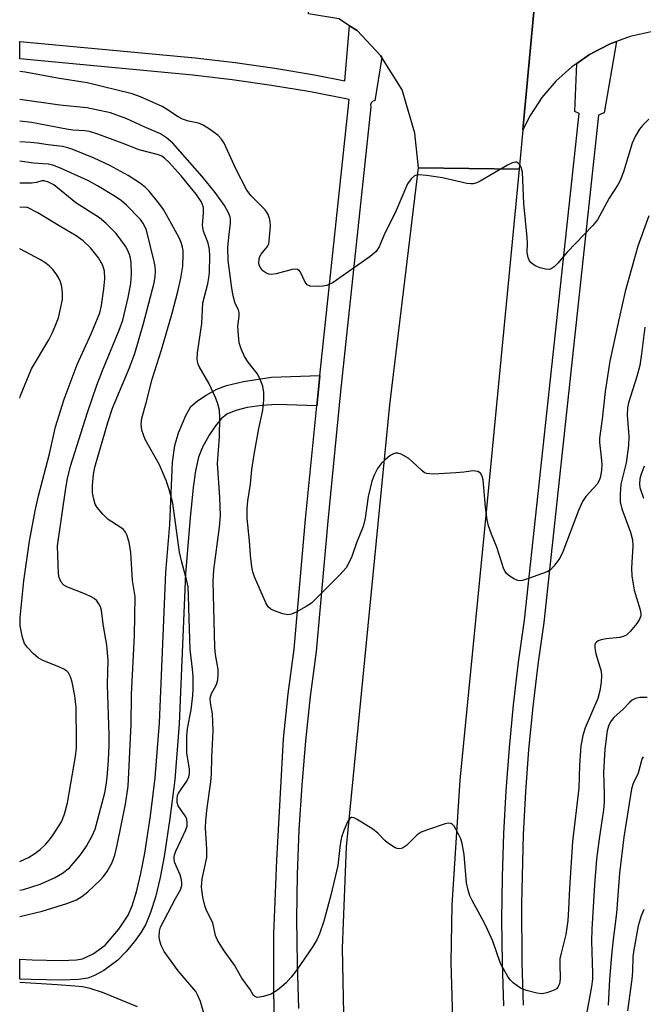
# Model space of a CAD drawing. Units: inches. Extents: x 1297765 to 1303765, y 545448 to 549449.
# Drawn here: x 1297765 to 1297905, y 545807 to 546028 of the extents above; entities that cross this region are included whole.
import ezdxf

# ---------------------------------------------------------------- set-up
doc = ezdxf.new("R2010")
doc.units = ezdxf.units.IN
doc.header["$MEASUREMENT"] = 0
for name, color, linetype in [('TRANS-Non Street Sidewalk', 7, 'Continuous'), ('TRANS-Parking Lot', 4, 'Continuous'), ('TRANS-Road', 130, 'Continuous'), ('TRANS-Street Sidewalk', 7, 'Continuous'), ('Undefined', 1, 'Continuous')]:
    doc.layers.add(name, color=color, linetype=linetype)

msp = doc.modelspace()

# ---------------------------------------------------------------- linework, layer by layer
at = {"layer": 'TRANS-Non Street Sidewalk'}
msp.add_lwpolyline([(1297831.68, 545941.04), (1297822.69, 545941.33), (1297819.45, 545941.13), (1297816.04, 545940.65), (1297813.5, 545940.03), (1297811.52, 545939.19), (1297810.24, 545938.12), (1297808.94, 545936.57), (1297807.5, 545934.44), (1297806.03, 545931.8), (1297805.15, 545929.5), (1297804.46, 545926.43), (1297803.93, 545922.76), (1297803.25, 545915.94), (1297802.24, 545903.4), (1297800.78, 545869.64), (1297799.84, 545857.08), (1297798.74, 545848.41), (1297797.44, 545839.9), (1297796.52, 545835.15), (1297795.46, 545830.78), (1297794.4, 545827.32), (1297793.35, 545824.74), (1297792.26, 545822.9), (1297790.78, 545820.84), (1297788.86, 545818.52), (1297787.07, 545816.66), (1297783.86, 545814.32), (1297781.81, 545813.21), (1297780.3, 545812.61), (1297778.19, 545812.28), (1297774.4, 545812.12), (1297767.61, 545812.26), (1297765.02, 545812.39), (1297765.02, 545816.84), (1297767.83, 545816.7), (1297774.36, 545816.55), (1297777.75, 545816.69), (1297779.11, 545816.91), (1297781.49, 545818.08), (1297784.16, 545820.01), (1297787.27, 545823.55), (1297789.37, 545826.72), (1297790.23, 545828.81), (1297791.19, 545831.95), (1297792.19, 545836.09), (1297793.07, 545840.66), (1297794.36, 545849.02), (1297795.43, 545857.52), (1297796.36, 545869.9), (1297797.82, 545903.67), (1297798.69, 545914.45), (1297799.3, 545928.44), (1297799.83, 545932.12), (1297800.65, 545934.97), (1297802.27, 545938.92), (1297803.45, 545940.87), (1297804.88, 545942.16), (1297806.82, 545943.45), (1297809.27, 545944.76), (1297811.44, 545945.64), (1297815.25, 545946.54), (1297821.52, 545947.47), (1297832.39, 545947.9), (1297832.06, 545944.75)], close=True, dxfattribs=at)
at = {"layer": 'TRANS-Parking Lot'}
msp.add_lwpolyline([(1298149.9, 546047.36), (1298101.76, 546014.62), (1298098.79, 546013.17), (1298095.73, 546011.91), (1298092.6, 546010.84), (1298087.71, 546009.6), (1298084.45, 546009.04), (1298081.16, 546008.68), (1298077.85, 546008.54), (1298074.54, 546008.6), (1298007.27, 546015.77), (1297906.68, 546025.01), (1297901.99, 546023.95), (1297898.88, 546022.85), (1297897.48, 546022.28), (1297895.32, 546021.23), (1297892.82, 546019.89), (1297889.99, 546017.92), (1297888.88, 546017.13), (1297885.32, 546013.9), (1297882.19, 546010.25), (1297879.54, 546006.23), (1297877.9, 546003.04), (1297884.89, 546078.61)], dxfattribs=at)
at = {"layer": 'TRANS-Road'}
msp.add_lwpolyline([(1297884.89, 546078.61), (1297877.9, 546003.04), (1297877.09, 545994.19), (1297854.51, 545994.48), (1297853.69, 546002.24), (1297850.82, 546011.99), (1297846.27, 546019.21), (1297845.95, 546019.72), (1297840.74, 546025.29), (1297839.02, 546026.39), (1297836.61, 546027.93), (1297829.84, 546029.08), (1297831.84, 546054.47), (1297837.6, 546054.62), (1297844, 546056), (1297847.29, 546058.21), (1297853.88, 546062.74), (1297858.68, 546067.9), (1297861.76, 546072.89), (1297862.27, 546075.68), (1297862.88, 546079)], close=True, dxfattribs=at)
msp.add_lwpolyline([(1297838, 545793.48), (1297837.43, 545819.32), (1297838.32, 545842.05), (1297848.06, 545941.27), (1297854.51, 545994.48), (1297877.09, 545994.19), (1297869.7, 545917.26), (1297863.74, 545857.04), (1297861.96, 545828.94), (1297861.74, 545816.18), (1297862.54, 545788.03)], dxfattribs=at)
at = {"layer": 'TRANS-Street Sidewalk'}
for points in [[(1297822.2, 545797.96), (1297822, 545811.27), (1297822.07, 545822.55), (1297822.7, 545839.08), (1297824.17, 545866.33), (1297825.25, 545876.41), (1297826.56, 545886.46), (1297829.17, 545915.62), (1297831.68, 545941.04), (1297832.06, 545944.75), (1297832.39, 545947.9), (1297838.96, 546009.81), (1297830.25, 546011.51), (1297821.49, 546012.98), (1297812.7, 546014.23), (1297803.87, 546015.26), (1297765.04, 546018.93), (1297765.04, 546022.86), (1297804.38, 546019.15), (1297813.33, 546018.1), (1297822.25, 546016.83), (1297831.13, 546015.34), (1297837.96, 546014.01), (1297839.02, 546026.39), (1297840.74, 546025.29), (1297845.95, 546019.72), (1297846.27, 546019.21), (1297844.71, 546009.54), (1297844.23, 546009.43), (1297843.86, 546009.1), (1297843.7, 546008.64), (1297843.79, 546008.15), (1297837, 545944.24), (1297834.12, 545915.15), (1297831.5, 545885.91), (1297830.18, 545875.82), (1297829.11, 545865.86), (1297828.28, 545855.87), (1297827.67, 545845.87), (1297827.29, 545835.85), (1297827.15, 545825.83), (1297827.24, 545815.81), (1297827.56, 545805.79)], [(1297873.62, 545806.37), (1297873.31, 545816.03), (1297873.21, 545825.69), (1297873.31, 545835.36), (1297873.63, 545845.02), (1297874.15, 545854.67), (1297874.87, 545864.3), (1297875.81, 545873.92), (1297876.95, 545883.52), (1297878.28, 545892.98), (1297890.57, 546006.66), (1297889.58, 546007.12), (1297889.99, 546017.92), (1297892.82, 546019.89), (1297895.32, 546021.23), (1297897.48, 546022.28), (1297898.88, 546022.85), (1297896.14, 546006.81), (1297894.89, 546006.28), (1297882.59, 545892.44), (1297881.25, 545882.96), (1297880.13, 545873.46), (1297879.2, 545863.93), (1297878.48, 545854.39), (1297877.96, 545844.83), (1297877.59, 545829.29), (1297877.65, 545816.12), (1297877.96, 545806.55)]]:
    msp.add_lwpolyline(points, dxfattribs=at)
at = {"layer": 'Undefined'}
for points, elevation in [([(1297810.86, 546000), (1297810.31, 546000.93), (1297809.56, 546001.73), (1297807.85, 546002.99), (1297806.15, 546004.07), (1297805.12, 546004.49), (1297802.92, 546004.98), (1297801.54, 546005.43), (1297800.54, 546005.95), (1297797.95, 546007.68), (1297796.99, 546008.23), (1297792.09, 546010.41), (1297790.27, 546011.08), (1297780.19, 546013.56), (1297773.47, 546014.64), (1297766.28, 546015.94), (1297765.04, 546016.08)], 418), ([(1297799.35, 546000), (1297797.94, 546001.18), (1297796.59, 546002.09), (1297792.93, 546003.7), (1297789.09, 546005.51), (1297785.4, 546006.82), (1297780.09, 546007.95), (1297774, 546008.57), (1297765.04, 546009.83)], 416), ([(1297788.04, 546000), (1297782.58, 546002.06), (1297780.69, 546002.65), (1297779.67, 546002.81), (1297776.94, 546002.97), (1297775.51, 546003.14), (1297767.68, 546004.63), (1297765.04, 546004.96)], 414), ([(1297906.16, 546005.37), (1297904.77, 546004.01), (1297904.06, 546003.16), (1297903.08, 546001.51), (1297902.41, 546000)], 418), ([(1297768.93, 546000), (1297767.54, 546000.18), (1297765.04, 546000.32)], 412), ([(1297808.28, 545797.99), (1297805.57, 545807.33), (1297805.02, 545808.69), (1297804.51, 545809.6), (1297800.57, 545814.21), (1297797.44, 545818.6), (1297796.79, 545819.88), (1297796.47, 545820.94), (1297796.33, 545821.76), (1297796.38, 545823.11), (1297796.64, 545824.01), (1297799.98, 545830.49), (1297801.09, 545832.44), (1297801.39, 545833.41), (1297801.41, 545834.15), (1297801.28, 545834.94), (1297801.01, 545835.75), (1297799.85, 545838.44), (1297799.67, 545839.23), (1297799.65, 545839.75), (1297799.76, 545840.29), (1297800.06, 545841.09), (1297802.31, 545845.85), (1297802.56, 545846.72), (1297802.62, 545847.44), (1297802.48, 545848.29), (1297802.28, 545848.83), (1297800.56, 545851.3), (1297800.34, 545852.04), (1297800.33, 545852.82), (1297800.45, 545853.6), (1297800.65, 545854.11), (1297802.53, 545856.79), (1297802.99, 545857.76), (1297803.15, 545858.47), (1297803.1, 545859.56), (1297802.54, 545863.08), (1297802.51, 545866.88), (1297802.67, 545868.63), (1297803.48, 545872.83), (1297803.87, 545876.01), (1297803.96, 545877.42), (1297803.91, 545880.27), (1297803.81, 545881.97), (1297803.3, 545886.33), (1297803.02, 545893.29), (1297802.92, 545898.41), (1297802.79, 545900.39), (1297802.51, 545901.8), (1297801.32, 545906.23), (1297800.87, 545908.18), (1297799.37, 545919.21), (1297798.58, 545922.31), (1297797.9, 545924.26), (1297796.36, 545927.79), (1297793.16, 545933.47), (1297792.44, 545935.61), (1297792.24, 545936.97), (1297792.45, 545938.31), (1297793.43, 545941.76), (1297794.72, 545947.02), (1297796.83, 545953.59), (1297799.25, 545961.89), (1297800.5, 545966.71), (1297801.14, 545969.75), (1297801.59, 545972.39), (1297801.72, 545975.02), (1297801.7, 545975.89), (1297801.57, 545976.69), (1297801.26, 545977.69), (1297800.76, 545978.78), (1297798.35, 545983.27), (1297797.25, 545985.12), (1297796.23, 545986.53), (1297794.03, 545989.22), (1297793.23, 545990.07), (1297792.12, 545990.98), (1297789.38, 545992.73), (1297785.23, 545995.01), (1297781.71, 545996.65), (1297776.91, 545998.62), (1297775.82, 545999), (1297774.59, 545999.28), (1297771.41, 545999.62), (1297768.93, 546000)], 412), ([(1297905.24, 545958.71), (1297904.53, 545952.74), (1297904.12, 545950.13), (1297903.44, 545947.64), (1297901.59, 545941.75), (1297901.35, 545940.63), (1297901.27, 545938.95), (1297901.66, 545934.27), (1297901.6, 545932.13), (1297901.06, 545928.28), (1297899.91, 545923.5), (1297899.73, 545921.22), (1297899.76, 545919.51), (1297900.07, 545917.96), (1297902.03, 545912.73), (1297902.52, 545910.97), (1297902.58, 545909.65), (1297902.27, 545904.62), (1297902.33, 545902.89), (1297902.87, 545899.71), (1297904.24, 545895.25), (1297904.4, 545894.43), (1297904.39, 545893.91), (1297904.09, 545893.17), (1297903.44, 545892.23), (1297901.96, 545890.39), (1297901.12, 545889.61), (1297900.44, 545889.26), (1297899.68, 545889.04), (1297896.57, 545888.75), (1297895.49, 545888.56), (1297894.79, 545888.28), (1297894.41, 545888.03), (1297894.13, 545887.7), (1297894.05, 545887.49), (1297894.02, 545886.74), (1297894.27, 545885.35), (1297895.47, 545881.48), (1297895.57, 545880.45), (1297895.49, 545879.05), (1297895.19, 545877.09), (1297894.72, 545875.37), (1297891.85, 545868.77), (1297891.33, 545867.08), (1297890.88, 545864.77), (1297890.6, 545860.3), (1297890.49, 545855.22), (1297889.03, 545843.28), (1297888.36, 545832.78), (1297888.17, 545828.06), (1297887.96, 545825.5), (1297887.58, 545822.35), (1297886.49, 545818.19), (1297886.22, 545816.9), (1297886.17, 545815.81), (1297886.29, 545812.43), (1297886.09, 545811.31), (1297885.77, 545810.57), (1297885.42, 545810.18), (1297884.96, 545809.89), (1297883.31, 545809.27), (1297882.16, 545809.06), (1297881.02, 545809.18), (1297878.74, 545809.78), (1297877.41, 545810.36), (1297875.74, 545811.52), (1297875.14, 545812.13), (1297874.64, 545812.83), (1297872.91, 545815.85), (1297871.13, 545820.88), (1297869.59, 545824.31), (1297868.81, 545825.87), (1297866.5, 545829.98), (1297866, 545831.04), (1297865.61, 545832.34), (1297865.29, 545833.96), (1297864.74, 545840.36), (1297864.27, 545842.82), (1297863.96, 545843.89), (1297863.34, 545845.21), (1297862.47, 545846.68), (1297861.95, 545847.23), (1297861.75, 545847.33), (1297861.28, 545847.39), (1297860.48, 545847.24), (1297856.48, 545845.9), (1297855.1, 545845.36), (1297854.17, 545844.73), (1297851.83, 545842.35), (1297850.93, 545841.77), (1297850.22, 545841.58), (1297849.73, 545841.66), (1297849.24, 545841.87), (1297847.55, 545842.94), (1297846.9, 545843.5), (1297845.4, 545845.14), (1297844.27, 545846.03), (1297840.75, 545848.2), (1297840.03, 545848.56), (1297839.59, 545848.66), (1297839.39, 545848.63), (1297839.07, 545848.41), (1297838.67, 545847.8), (1297837.76, 545845.73), (1297837.23, 545844.24), (1297836.89, 545842.6), (1297836.36, 545837.91), (1297834.85, 545831.19), (1297833.23, 545825.41), (1297832.28, 545822.57), (1297831.71, 545821.2), (1297830.81, 545819.72), (1297827.19, 545814.45), (1297825.95, 545812.84), (1297824.79, 545811.54), (1297822.83, 545809.92), (1297821.42, 545808.99), (1297819.75, 545808.46), (1297818.38, 545808.28), (1297817.91, 545808.38), (1297817.51, 545808.72), (1297816.72, 545810.02), (1297814.88, 545812.59), (1297813.23, 545815.52), (1297810.71, 545818.92), (1297809.38, 545821.1), (1297808.98, 545822.17), (1297808.32, 545825.01), (1297806.98, 545827.59), (1297806.6, 545828.63), (1297806.12, 545830.79), (1297805.82, 545832.99), (1297805.93, 545834.89), (1297806.98, 545839.65), (1297807.01, 545841.61), (1297806.73, 545846.26), (1297806.77, 545848.03), (1297807.05, 545850.84), (1297807.92, 545856.64), (1297808.08, 545858.34), (1297808.1, 545862.13), (1297808.45, 545868.07), (1297808.24, 545871.94), (1297807.8, 545874.42), (1297807.77, 545875.4), (1297808.05, 545876.46), (1297809.03, 545878.21), (1297809.25, 545878.74), (1297809.45, 545879.58), (1297809.57, 545880.74), (1297809.51, 545881.87), (1297808.98, 545885.25), (1297808.83, 545886.85), (1297808.4, 545901.63), (1297808.56, 545904.24), (1297809.86, 545913.83), (1297810.04, 545916.44), (1297809.93, 545920.49), (1297809.39, 545928.1), (1297809.88, 545934.07), (1297809.94, 545938.39), (1297809.82, 545940.12), (1297809.49, 545941.54), (1297808.95, 545942.92), (1297807.44, 545946.16), (1297805.28, 545949.88), (1297804.97, 545950.65), (1297804.83, 545951.51), (1297804.93, 545952.92), (1297805.85, 545959.56), (1297806.12, 545964.16), (1297807.26, 545968.45), (1297807.49, 545969.8), (1297807.57, 545970.96), (1297807.65, 545974.72), (1297807.58, 545976.16), (1297807.27, 545977.55), (1297806.29, 545980.26), (1297806.04, 545981.55), (1297806.28, 545984.36), (1297806.25, 545985.49), (1297806.05, 545986.22), (1297805.74, 545986.91), (1297804.59, 545988.59), (1297801.21, 545992.67), (1297798.53, 545995.68), (1297797.5, 545996.67), (1297796.91, 545997.07), (1297796.18, 545997.39), (1297791.79, 545998.55), (1297788.04, 546000)], 414), ([(1297906.13, 545983.67), (1297903.66, 545976.87), (1297900.89, 545966.74), (1297899.48, 545960.75), (1297897.42, 545951.11), (1297896.33, 545944.28), (1297895.68, 545938.04), (1297895.12, 545933.81), (1297895.13, 545932.8), (1297895.5, 545929.54), (1297895.6, 545927.89), (1297895.54, 545926.52), (1297895.23, 545924.92), (1297894.97, 545924.17), (1297894.58, 545923.49), (1297892, 545920.69), (1297891.26, 545919.56), (1297890.39, 545917.55), (1297886.86, 545908.26), (1297886.16, 545906.88), (1297884.85, 545905.03), (1297884.07, 545904.25), (1297883.34, 545903.83), (1297879.2, 545902.29), (1297877.82, 545901.87), (1297877.27, 545901.79), (1297876.76, 545901.85), (1297876.02, 545902.15), (1297875.07, 545902.73), (1297874.23, 545903.44), (1297873.91, 545903.87), (1297873.66, 545904.38), (1297872.1, 545909.36), (1297870.88, 545912.22), (1297870.22, 545914.12), (1297869.9, 545915.5), (1297869.51, 545918.31), (1297868.99, 545924.42), (1297868.8, 545925.25), (1297868.41, 545925.95), (1297867.77, 545926.32), (1297866.75, 545926.47), (1297864.63, 545926.18), (1297862.84, 545926.03), (1297857.78, 545925.74), (1297856.36, 545925.83), (1297855.86, 545926.03), (1297855.21, 545926.51), (1297853.17, 545928.52), (1297852.29, 545929.24), (1297850.57, 545930.18), (1297849.83, 545930.43), (1297849.35, 545930.46), (1297848.87, 545930.31), (1297848.16, 545929.88), (1297847.02, 545928.96), (1297846.16, 545928.15), (1297845.31, 545926.99), (1297844.51, 545925.48), (1297844.05, 545924.12), (1297843.23, 545920.73), (1297842.5, 545915.87), (1297842.07, 545913.95), (1297840.58, 545910.31), (1297839.5, 545907.27), (1297838.79, 545905.67), (1297838.23, 545904.67), (1297836.86, 545903.11), (1297830.5, 545896.79), (1297829.31, 545895.98), (1297827.02, 545894.73), (1297825.99, 545894.28), (1297825.2, 545894.17), (1297824.09, 545894.38), (1297822.16, 545895.04), (1297821.39, 545895.4), (1297820.79, 545895.91), (1297820.27, 545896.8), (1297817.7, 545902.68), (1297817.3, 545903.78), (1297817.08, 545904.91), (1297816.8, 545907.51), (1297816.61, 545910.75), (1297816.05, 545915.73), (1297816.03, 545917.93), (1297816.2, 545919.73), (1297816.79, 545923.49), (1297817.11, 545926.73), (1297817.6, 545930.13), (1297818.69, 545936), (1297819.57, 545940.06), (1297819.8, 545942.3), (1297819.8, 545944.03), (1297819.59, 545945.45), (1297818.84, 545947.32), (1297818.27, 545948.32), (1297816.3, 545950.89), (1297815.47, 545952.1), (1297814.67, 545953.85), (1297814.29, 545955.17), (1297814.08, 545956.9), (1297813.97, 545958.94), (1297814.24, 545961.22), (1297814.24, 545961.98), (1297814.08, 545962.6), (1297813.36, 545964.06), (1297812.9, 545965.74), (1297812.59, 545967.48), (1297811.81, 545973.65), (1297811.72, 545976.59), (1297811.92, 545978.9), (1297812.35, 545982.06), (1297812.35, 545982.91), (1297812.25, 545983.48), (1297811.82, 545984.51), (1297810.97, 545986), (1297808.88, 545988.92), (1297805.95, 545992.51), (1297799.35, 546000)], 416), ([(1297902.41, 546000), (1297900.46, 545993.59), (1297899.72, 545991.63), (1297899.19, 545990.67), (1297897.29, 545987.7), (1297894.64, 545982.84), (1297893.53, 545981.49), (1297887.86, 545975.53), (1297885.75, 545973.06), (1297884.93, 545972.26), (1297884.27, 545971.81), (1297883.77, 545971.68), (1297882.95, 545971.76), (1297881.82, 545972.06), (1297880.7, 545972.49), (1297879.78, 545973.13), (1297879.42, 545973.57), (1297879.06, 545974.34), (1297878.9, 545975.44), (1297878.94, 545977.66), (1297878.87, 545978.83), (1297878.14, 545986.44), (1297877.79, 545993.51), (1297877.61, 545994.36), (1297877.28, 545995.08), (1297876.84, 545995.55), (1297876.48, 545995.73), (1297876.25, 545995.75), (1297875.48, 545995.58), (1297874.42, 545995.1), (1297868.33, 545991.52), (1297867.56, 545991.13), (1297866.77, 545990.88), (1297866.22, 545990.86), (1297865.36, 545990.97), (1297859.85, 545992.21), (1297856.32, 545992.74), (1297854.58, 545992.9), (1297854.04, 545992.85), (1297853.57, 545992.67), (1297852.82, 545991.99), (1297852.05, 545990.87), (1297849.29, 545984.38), (1297846.94, 545979.79), (1297845.67, 545976.78), (1297844.97, 545975.73), (1297843.65, 545974.61), (1297835.31, 545968.73), (1297833.9, 545968.04), (1297833.06, 545967.9), (1297831.9, 545967.85), (1297830.21, 545967.95), (1297829.52, 545968.21), (1297829.06, 545968.79), (1297828.04, 545971.04), (1297827.72, 545971.42), (1297827.32, 545971.64), (1297826.86, 545971.72), (1297826.14, 545971.65), (1297822.56, 545970.7), (1297821.46, 545970.54), (1297820.94, 545970.6), (1297820.21, 545970.89), (1297819.57, 545971.34), (1297819.09, 545971.93), (1297818.78, 545972.61), (1297818.7, 545973.12), (1297818.73, 545973.91), (1297818.84, 545974.41), (1297819.22, 545975.11), (1297820.63, 545976.84), (1297820.89, 545977.45), (1297821.01, 545978), (1297821.27, 545981.49), (1297821.24, 545982.35), (1297821.07, 545983.15), (1297820.66, 545984.15), (1297820.08, 545985.07), (1297816.94, 545988.2), (1297815.99, 545989.45), (1297813.54, 545994.25), (1297810.86, 546000)], 418), ([(1297792.11, 545982.9), (1297788.98, 545986.07), (1297787.88, 545987.07), (1297786.44, 545988.07), (1297782.49, 545990.47), (1297780.43, 545991.59), (1297774.15, 545994.38), (1297772.49, 545995.05), (1297771.42, 545995.33), (1297768.14, 545995.55), (1297765.04, 545996)], 410), ([(1297765.03, 545832.3), (1297765.9, 545832.46), (1297769.64, 545833.67), (1297772.84, 545835.14), (1297774.64, 545836.13), (1297776.21, 545837.38), (1297778.66, 545840.29), (1297780.03, 545842.18), (1297781.28, 545844.5), (1297781.93, 545846.03), (1297784.11, 545854.18), (1297784.42, 545855.87), (1297784.62, 545857.63), (1297784.92, 545861.49), (1297785.06, 545864.89), (1297785.07, 545867.1), (1297784.74, 545878.5), (1297784.86, 545883.94), (1297784.56, 545887.32), (1297783.79, 545891.61), (1297783.36, 545895.15), (1297783.15, 545895.91), (1297782.79, 545896.61), (1297782.33, 545897.25), (1297781.75, 545897.78), (1297781.04, 545898.19), (1297779.77, 545898.77), (1297775.56, 545900.39), (1297774.89, 545900.83), (1297774.36, 545901.47), (1297773.87, 545902.5), (1297773.69, 545903.32), (1297773.53, 545909.65), (1297775.39, 545922.57), (1297775.78, 545924.71), (1297776.41, 545927.5), (1297780.2, 545939.58), (1297782.33, 545945.72), (1297783.6, 545949.02), (1297787.37, 545958.04), (1297788.18, 545960.32), (1297789.38, 545965.36), (1297789.94, 545968.55), (1297790.12, 545970.63), (1297790.01, 545973.14), (1297789.86, 545974.22), (1297789.64, 545975.03), (1297789.22, 545976.09), (1297788.79, 545976.86), (1297786.63, 545979.73), (1297784.42, 545981.95), (1297782.89, 545983.22), (1297777.61, 545986.63), (1297772.69, 545990.64), (1297771.45, 545991.29), (1297770.51, 545991.57), (1297770.08, 545991.58)], 408), ([(1297770.08, 545991.58), (1297768.74, 545991.19), (1297767.64, 545991.05), (1297765.04, 545991.03)], 408), ([(1297765.03, 545838.78), (1297765.19, 545838.84), (1297766.98, 545839.7), (1297768.43, 545840.57), (1297769.58, 545841.49), (1297770.88, 545842.69), (1297771.67, 545843.56), (1297772.36, 545844.5), (1297774.4, 545847.7), (1297775.1, 545849.42), (1297775.77, 545851.97), (1297777.56, 545862.33), (1297777.75, 545864.27), (1297777.8, 545865.69), (1297777.68, 545873.38), (1297777.39, 545875.97), (1297776.78, 545879), (1297776.45, 545880.21), (1297775.94, 545881.11), (1297775.56, 545881.47), (1297774.9, 545881.94), (1297773.83, 545882.45), (1297770.23, 545883.92), (1297769.19, 545884.47), (1297768.12, 545885.38), (1297766.75, 545886.82), (1297766.11, 545887.73), (1297765.65, 545889.07), (1297765.16, 545891.64), (1297765.13, 545893.57), (1297765.97, 545901.77), (1297767.24, 545910.69), (1297768.48, 545917.46), (1297769.22, 545920.85), (1297771.72, 545930.26), (1297773.08, 545936.34), (1297775.01, 545942.56), (1297777.93, 545950.31), (1297781.07, 545957.22), (1297782.97, 545961.93), (1297783.35, 545963.61), (1297783.92, 545967.29), (1297784.13, 545969.55), (1297784.07, 545971.27), (1297783.7, 545972.55), (1297782.73, 545974.31), (1297780.87, 545976.56), (1297779.24, 545978.12), (1297777.68, 545979.23), (1297773.91, 545981.44), (1297769.08, 545984.41), (1297766.77, 545985.55), (1297766.62, 545985.61), (1297765.04, 545985.65)], 406), ([(1297765.03, 545826.42), (1297770.08, 545827.64), (1297775.61, 545829.31), (1297777.73, 545830.19), (1297778.93, 545830.93), (1297780.3, 545831.93), (1297783.09, 545834.56), (1297783.84, 545835.42), (1297784.66, 545836.54), (1297785.77, 545838.52), (1297786.4, 545840.21), (1297786.92, 545842.43), (1297788.79, 545851.64), (1297789.32, 545855.68), (1297790.04, 545869.5), (1297790.11, 545876.24), (1297790.81, 545889.5), (1297790.91, 545898.24), (1297790.33, 545901.86), (1297789.98, 545908.17), (1297789.55, 545910.45), (1297789.08, 545912.1), (1297788.75, 545912.73), (1297788.28, 545913.27), (1297787.59, 545913.8), (1297784.87, 545915.57), (1297783.65, 545916.74), (1297782.38, 545918.22), (1297781.97, 545918.95), (1297781.56, 545920.37), (1297781.39, 545921.54), (1297781.38, 545923.19), (1297781.55, 545925.67), (1297781.85, 545927.32), (1297784.78, 545937.35), (1297785.85, 545940.54), (1297789.55, 545949.43), (1297790.82, 545952.8), (1297792.79, 545959.56), (1297795.22, 545968.64), (1297795.44, 545970.09), (1297795.52, 545971.25), (1297795.44, 545972.31), (1297795.22, 545973.46), (1297793.49, 545980.52), (1297792.82, 545981.91), (1297792.11, 545982.9)], 410), ([(1297765.04, 545942.75), (1297765.23, 545943.36), (1297767.65, 545949.34), (1297771.53, 545955.85), (1297772.32, 545957.37), (1297773, 545958.95), (1297773.7, 545960.83), (1297774.13, 545962.56), (1297774.59, 545964.9), (1297774.66, 545966.35), (1297774.44, 545967.78), (1297774.14, 545968.9), (1297773.78, 545969.7), (1297773.18, 545970.72), (1297772.47, 545971.67), (1297771.61, 545972.49), (1297770.67, 545973.23), (1297769.69, 545973.82), (1297765.04, 545976.32)], 404), ([(1297905.08, 545927.5), (1297904.37, 545925.48), (1297904.17, 545924.67), (1297904.07, 545923.55), (1297904.17, 545922.73), (1297904.94, 545920.32)], 412), ([(1297905.78, 545875.58), (1297904.15, 545875.61), (1297903.14, 545875.36), (1297902.45, 545874.95), (1297901.82, 545874.43), (1297900.43, 545873), (1297898.32, 545871.06), (1297897.54, 545870.12), (1297897.11, 545869.18), (1297896.83, 545868.1), (1297896.3, 545863.96), (1297896, 545858.79), (1297896.18, 545853.87), (1297896.15, 545852.12), (1297895.97, 545850.35), (1297894.99, 545843.83), (1297894.43, 545839.29), (1297893.96, 545833.53), (1297893.39, 545823.57), (1297893.33, 545820.89), (1297893.53, 545813.73), (1297893.5, 545812.36), (1297893.27, 545810.68), (1297892.05, 545803.79)], 412), ([(1297904.92, 545862.24), (1297904.66, 545861.89), (1297904.49, 545861.43), (1297903.78, 545858.63), (1297902.68, 545856.3), (1297902.29, 545855.09), (1297900.54, 545844.25), (1297899.62, 545836.15), (1297898.91, 545827.18), (1297898.16, 545821.24), (1297897.81, 545817.74), (1297897.33, 545812.25), (1297897.07, 545806.55)], 410), ([(1297905.02, 545827.96), (1297904.46, 545826.59), (1297903.78, 545824.34), (1297902.77, 545818.96), (1297902.61, 545817.38), (1297902.51, 545814.05), (1297902.36, 545812.39), (1297901.41, 545805.23)], 408), ([(1297791.43, 545806.14), (1297783.63, 545809.33), (1297780.81, 545810.26), (1297779.11, 545810.62), (1297777.41, 545810.82), (1297773.43, 545811.12), (1297765.03, 545811.59)], 410)]:
    msp.add_lwpolyline(points, dxfattribs=dict(at, elevation=elevation))

doc.saveas('drawing.dxf')
